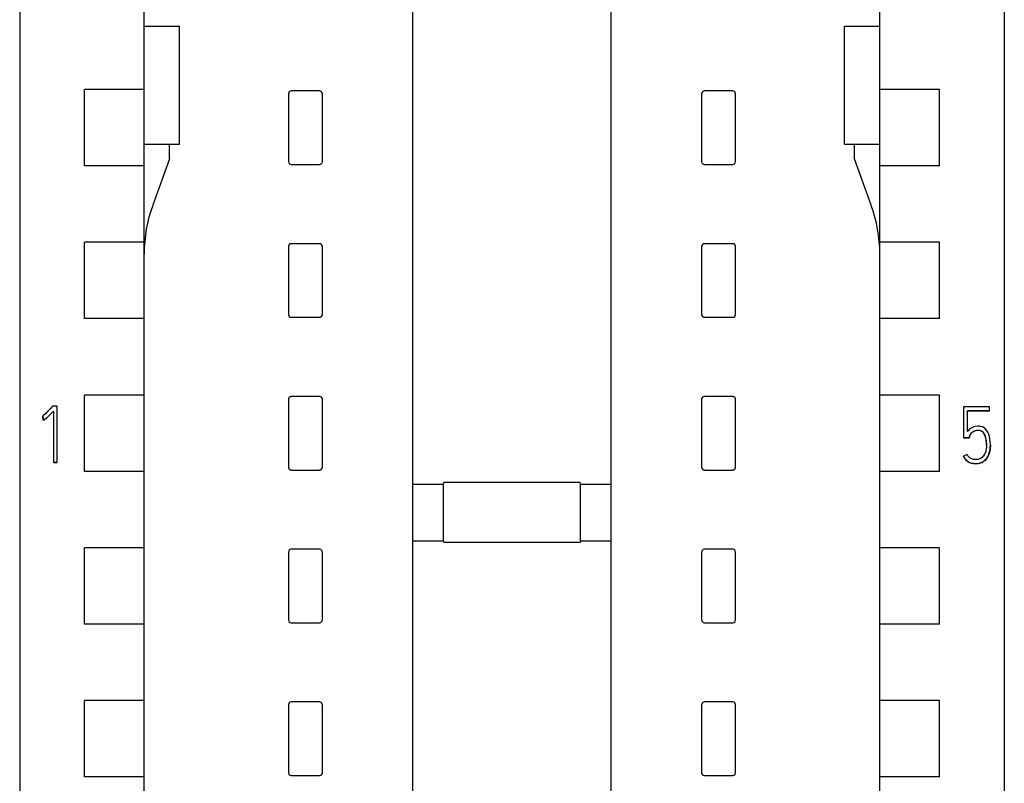
# Model space of a CAD drawing. Extents: x 0 to 594, y 0 to 420.
# Drawn here: x 148 to 182, y 314 to 341 of the extents above; entities that cross this region are included whole.
import ezdxf

# ---------------------------------------------------------------- set-up
doc = ezdxf.new("R2010")
doc.units = 0
doc.header["$LTSCALE"] = 32.67
doc.layers.add('20000_FRONT_O', color=7, linetype='CONTINUOUS')

msp = doc.modelspace()

# ---------------------------------------------------------------- linework, layer by layer
at = {"layer": '20000_FRONT_O', "linetype": 'CONTINUOUS'}
for p, q in [((147.567, 352.658), (147.567, 238.836)), ((182.367, 352.658), (182.367, 238.836)), ((151.967, 218.313), (151.967, 350.326)), ((177.967, 218.313), (177.967, 350.326)), ((161.467, 244.462), (161.467, 347.637)), ((168.467, 244.462), (168.467, 347.637)), ((151.967, 340.724), (153.217, 340.724)), ((153.217, 336.55), (153.217, 340.724)), ((176.717, 336.55), (176.717, 340.724)), ((176.717, 340.724), (177.967, 340.724)), ((149.856, 335.787), (149.856, 338.487)), ((151.967, 338.487), (149.856, 338.487)), ((157.067, 338.337), (157.067, 335.937)), ((158.167, 338.437), (157.167, 338.437)), ((158.267, 335.937), (158.267, 338.337)), ((171.667, 338.337), (171.667, 335.937)), ((172.767, 338.437), (171.767, 338.437)), ((172.867, 335.937), (172.867, 338.337)), ((180.078, 338.487), (177.967, 338.487)), ((180.078, 335.787), (180.078, 338.487)), ((151.967, 336.55), (153.217, 336.55)), ((152.867, 336.037), (152.867, 336.55)), ((176.717, 336.55), (177.967, 336.55)), ((177.067, 336.037), (177.067, 336.55)), ((152.867, 336.037), (152.269, 334.393)), ((157.167, 335.837), (158.167, 335.837)), ((171.767, 335.837), (172.767, 335.837)), ((177.666, 334.393), (177.067, 336.037)), ((151.967, 335.787), (149.856, 335.787)), ((180.078, 335.787), (177.967, 335.787)), ((149.856, 330.387), (149.856, 333.087)), ((151.967, 333.087), (149.856, 333.087)), ((158.167, 333.037), (157.167, 333.037)), ((172.767, 333.037), (171.767, 333.037)), ((180.078, 333.087), (177.967, 333.087)), ((180.078, 330.387), (180.078, 333.087)), ((157.067, 332.937), (157.067, 330.537)), ((158.267, 330.537), (158.267, 332.937)), ((171.667, 332.937), (171.667, 330.537)), ((172.867, 330.537), (172.867, 332.937)), ((151.967, 330.387), (149.856, 330.387)), ((157.167, 330.437), (158.167, 330.437)), ((171.767, 330.437), (172.767, 330.437)), ((180.078, 330.387), (177.967, 330.387)), ((149.856, 324.987), (149.856, 327.687)), ((151.967, 327.687), (149.856, 327.687)), ((157.067, 327.537), (157.067, 325.137)), ((158.167, 327.637), (157.167, 327.637)), ((158.267, 325.137), (158.267, 327.537)), ((171.667, 327.537), (171.667, 325.137)), ((172.767, 327.637), (171.767, 327.637)), ((172.867, 325.137), (172.867, 327.537)), ((180.078, 327.687), (177.967, 327.687)), ((180.078, 324.987), (180.078, 327.687)), ((157.167, 325.037), (158.167, 325.037)), ((171.767, 325.037), (172.767, 325.037)), ((151.967, 324.987), (149.856, 324.987)), ((180.078, 324.987), (177.967, 324.987)), ((161.467, 324.537), (162.549, 324.537)), ((162.549, 324.537), (162.554, 324.594)), ((162.549, 322.537), (162.549, 324.537)), ((167.38, 324.594), (162.554, 324.594)), ((167.386, 324.537), (167.38, 324.594)), ((167.386, 322.537), (167.386, 324.537)), ((167.386, 324.537), (168.467, 324.537)), ((149.856, 319.587), (149.856, 322.287)), ((151.967, 322.287), (149.856, 322.287)), ((161.467, 322.537), (162.549, 322.537)), ((162.549, 322.537), (162.554, 322.48)), ((167.38, 322.48), (162.554, 322.48)), ((167.386, 322.537), (167.38, 322.48)), ((167.386, 322.537), (168.467, 322.537)), ((180.078, 322.287), (177.967, 322.287)), ((180.078, 319.587), (180.078, 322.287)), ((157.067, 322.137), (157.067, 319.737)), ((158.167, 322.237), (157.167, 322.237)), ((158.267, 319.737), (158.267, 322.137)), ((171.667, 322.137), (171.667, 319.737)), ((172.767, 322.237), (171.767, 322.237)), ((172.867, 319.737), (172.867, 322.137)), ((151.967, 319.587), (149.856, 319.587)), ((157.167, 319.637), (158.167, 319.637)), ((171.767, 319.637), (172.767, 319.637)), ((180.078, 319.587), (177.967, 319.587)), ((149.856, 314.187), (149.856, 316.887)), ((151.967, 316.887), (149.856, 316.887)), ((157.067, 316.737), (157.067, 314.337)), ((158.167, 316.837), (157.167, 316.837)), ((158.267, 314.337), (158.267, 316.737)), ((171.667, 316.737), (171.667, 314.337)), ((172.767, 316.837), (171.767, 316.837)), ((172.867, 314.337), (172.867, 316.737)), ((180.078, 316.887), (177.967, 316.887)), ((180.078, 314.187), (180.078, 316.887)), ((151.967, 314.187), (149.856, 314.187)), ((157.167, 314.237), (158.167, 314.237)), ((171.767, 314.237), (172.767, 314.237)), ((180.078, 314.187), (177.967, 314.187))]:
    msp.add_line(p, q, dxfattribs=at)
at = {"layer": '20000_FRONT_O', "color": 7, "linetype": 'CONTINUOUS'}
for p, q in [((148.64, 327.202), (148.558, 327.114)), ((148.595, 326.951), (148.757, 327.12)), ((148.721, 327.292), (148.64, 327.202)), ((148.896, 327.292), (148.721, 327.292)), ((148.757, 327.12), (148.757, 325.302)), ((148.896, 325.302), (148.896, 327.292)), ((180.923, 327.271), (180.923, 326.17)), ((181.847, 327.271), (180.923, 327.271)), ((181.062, 326.398), (181.062, 327.133)), ((181.062, 327.133), (181.847, 327.133)), ((181.847, 327.126), (181.062, 327.126)), ((181.847, 327.126), (181.847, 327.271)), ((148.475, 327.028), (148.385, 326.947)), ((148.385, 326.947), (148.385, 326.941)), ((148.385, 326.947), (148.394, 326.8)), ((148.394, 326.794), (148.385, 326.941)), ((148.394, 326.8), (148.424, 326.806)), ((148.394, 326.8), (148.394, 326.794)), ((148.417, 326.797), (148.394, 326.794)), ((148.446, 326.811), (148.417, 326.797)), ((148.424, 326.806), (148.458, 326.826)), ((148.506, 326.859), (148.446, 326.811)), ((148.458, 326.826), (148.595, 326.951)), ((148.558, 327.114), (148.475, 327.028)), ((148.586, 326.936), (148.506, 326.859)), ((148.672, 327.024), (148.586, 326.936)), ((148.757, 327.114), (148.672, 327.024)), ((181.084, 326.427), (181.062, 326.398)), ((181.136, 326.479), (181.084, 326.427)), ((181.165, 326.501), (181.136, 326.479)), ((181.196, 326.521), (181.165, 326.501)), ((181.261, 326.551), (181.196, 326.521)), ((181.295, 326.562), (181.261, 326.551)), ((181.343, 326.573), (181.295, 326.562)), ((181.355, 326.427), (181.298, 326.408)), ((181.321, 326.423), (181.345, 326.431)), ((181.439, 326.583), (181.343, 326.573)), ((181.345, 326.431), (181.37, 326.436)), ((181.385, 326.432), (181.355, 326.427)), ((181.37, 326.436), (181.395, 326.44)), ((181.414, 326.435), (181.385, 326.432)), ((181.395, 326.44), (181.422, 326.442)), ((181.444, 326.436), (181.414, 326.435)), ((181.422, 326.442), (181.475, 326.44)), ((181.487, 326.581), (181.439, 326.583)), ((181.501, 326.43), (181.444, 326.436)), ((181.475, 326.44), (181.511, 326.434)), ((181.515, 326.578), (181.487, 326.581)), ((181.551, 326.415), (181.501, 326.43)), ((181.511, 326.434), (181.546, 326.423)), ((181.568, 326.567), (181.515, 326.578)), ((181.594, 326.558), (181.568, 326.567)), ((181.619, 326.546), (181.594, 326.558)), ((181.666, 326.517), (181.619, 326.546)), ((181.687, 326.5), (181.666, 326.517)), ((181.717, 326.471), (181.687, 326.5)), ((181.766, 326.405), (181.717, 326.471)), ((180.923, 326.177), (181.134, 326.177)), ((181.134, 326.17), (180.923, 326.17)), ((181.142, 326.232), (181.134, 326.17)), ((181.134, 326.177), (181.137, 326.21)), ((181.134, 326.177), (181.134, 326.17)), ((181.137, 326.21), (181.142, 326.238)), ((181.142, 326.238), (181.15, 326.265)), ((181.15, 326.258), (181.142, 326.232)), ((181.166, 326.294), (181.15, 326.258)), ((181.15, 326.265), (181.159, 326.286)), ((181.159, 326.286), (181.182, 326.325)), ((181.188, 326.326), (181.166, 326.294)), ((181.182, 326.325), (181.197, 326.343)), ((181.227, 326.365), (181.188, 326.326)), ((181.197, 326.343), (181.215, 326.36)), ((181.215, 326.36), (181.254, 326.39)), ((181.271, 326.394), (181.227, 326.365)), ((181.254, 326.39), (181.275, 326.403)), ((181.298, 326.408), (181.271, 326.394)), ((181.275, 326.403), (181.321, 326.423)), ((181.546, 326.423), (181.563, 326.415)), ((181.572, 326.404), (181.551, 326.415)), ((181.563, 326.415), (181.594, 326.395)), ((181.591, 326.39), (181.572, 326.404)), ((181.627, 326.353), (181.591, 326.39)), ((181.594, 326.395), (181.608, 326.382)), ((181.608, 326.382), (181.626, 326.361)), ((181.626, 326.361), (181.642, 326.338)), ((181.651, 326.317), (181.627, 326.353)), ((181.642, 326.338), (181.659, 326.308)), ((181.67, 326.279), (181.651, 326.317)), ((181.659, 326.308), (181.679, 326.265)), ((181.686, 326.24), (181.67, 326.279)), ((181.679, 326.265), (181.695, 326.22)), ((181.699, 326.2), (181.686, 326.24)), ((181.695, 326.22), (181.708, 326.174)), ((181.711, 326.152), (181.699, 326.2)), ((181.708, 326.174), (181.718, 326.127)), ((181.721, 326.103), (181.711, 326.152)), ((181.718, 326.127), (181.725, 326.08)), ((181.727, 326.054), (181.721, 326.103)), ((181.725, 326.08), (181.73, 326.033)), ((181.786, 326.369), (181.766, 326.405)), ((181.804, 326.332), (181.786, 326.369)), ((181.831, 326.256), (181.804, 326.332)), ((181.842, 326.217), (181.831, 326.256)), ((181.86, 326.121), (181.842, 326.217)), ((181.871, 326.025), (181.86, 326.121)), ((181.718, 325.742), (181.709, 325.707)), ((181.726, 325.791), (181.718, 325.742)), ((181.732, 325.84), (181.726, 325.791)), ((181.732, 326.005), (181.727, 326.054)), ((181.73, 326.033), (181.735, 325.938)), ((181.734, 325.917), (181.732, 326.005)), ((181.734, 325.889), (181.732, 325.84)), ((181.735, 325.938), (181.734, 325.889)), ((181.854, 325.704), (181.865, 325.769)), ((181.865, 325.76), (181.855, 325.702)), ((181.865, 325.769), (181.872, 325.836)), ((181.871, 325.818), (181.865, 325.76)), ((181.874, 325.93), (181.871, 326.025)), ((181.874, 325.876), (181.871, 325.818)), ((181.872, 325.836), (181.874, 325.93)), ((181.874, 325.912), (181.874, 325.918)), ((181.874, 325.912), (181.874, 325.876)), ((181.056, 325.58), (180.928, 325.522)), ((180.928, 325.522), (180.928, 325.516)), ((180.928, 325.522), (180.946, 325.487)), ((180.952, 325.47), (180.928, 325.516)), ((180.946, 325.487), (180.988, 325.422)), ((180.979, 325.427), (180.952, 325.47)), ((181.029, 325.371), (180.979, 325.427)), ((180.988, 325.422), (181.014, 325.392)), ((181.014, 325.392), (181.042, 325.367)), ((181.068, 325.556), (181.056, 325.58)), ((181.082, 325.533), (181.068, 325.556)), ((181.132, 325.478), (181.082, 325.533)), ((181.151, 325.463), (181.132, 325.478)), ((181.194, 325.438), (181.151, 325.463)), ((181.239, 325.42), (181.194, 325.438)), ((181.282, 325.411), (181.239, 325.42)), ((181.324, 325.406), (181.282, 325.411)), ((181.366, 325.405), (181.324, 325.406)), ((181.408, 325.408), (181.366, 325.405)), ((181.444, 325.413), (181.408, 325.408)), ((181.502, 325.431), (181.444, 325.413)), ((181.544, 325.455), (181.502, 325.431)), ((181.582, 325.484), (181.544, 325.455)), ((181.609, 325.511), (181.582, 325.484)), ((181.632, 325.54), (181.609, 325.511)), ((181.653, 325.571), (181.632, 325.54)), ((181.637, 325.344), (181.693, 325.39)), ((181.671, 325.603), (181.653, 325.571)), ((181.686, 325.637), (181.671, 325.603)), ((181.699, 325.672), (181.686, 325.637)), ((181.716, 325.408), (181.686, 325.377)), ((181.693, 325.39), (181.718, 325.417)), ((181.709, 325.707), (181.699, 325.672)), ((181.742, 325.442), (181.716, 325.408)), ((181.718, 325.417), (181.747, 325.454)), ((181.766, 325.477), (181.742, 325.442)), ((181.747, 325.454), (181.795, 325.536)), ((181.787, 325.513), (181.766, 325.477)), ((181.809, 325.559), (181.787, 325.513)), ((181.795, 325.536), (181.815, 325.58)), ((181.828, 325.606), (181.809, 325.559)), ((181.815, 325.58), (181.837, 325.641)), ((181.843, 325.654), (181.828, 325.606)), ((181.837, 325.641), (181.854, 325.704)), ((181.855, 325.702), (181.843, 325.654)), ((148.757, 325.308), (148.896, 325.308)), ((148.896, 325.302), (148.757, 325.302)), ((181.088, 325.327), (181.029, 325.371)), ((181.042, 325.367), (181.106, 325.323)), ((181.155, 325.293), (181.088, 325.327)), ((181.106, 325.323), (181.141, 325.305)), ((181.141, 325.305), (181.172, 325.293)), ((181.225, 325.272), (181.155, 325.293)), ((181.172, 325.293), (181.238, 325.275)), ((181.276, 325.264), (181.225, 325.272)), ((181.238, 325.275), (181.273, 325.27)), ((181.273, 325.27), (181.322, 325.267)), ((181.326, 325.26), (181.276, 325.264)), ((181.322, 325.267), (181.421, 325.267)), ((181.376, 325.258), (181.326, 325.26)), ((181.426, 325.261), (181.376, 325.258)), ((181.421, 325.267), (181.471, 325.273)), ((181.498, 325.273), (181.426, 325.261)), ((181.471, 325.273), (181.506, 325.282)), ((181.566, 325.297), (181.498, 325.273)), ((181.506, 325.282), (181.574, 325.307)), ((181.63, 325.333), (181.566, 325.297)), ((181.574, 325.307), (181.607, 325.324)), ((181.607, 325.324), (181.637, 325.344)), ((181.686, 325.377), (181.63, 325.333))]:
    msp.add_line(p, q, dxfattribs=at)
at = {"layer": '20000_FRONT_O', "linetype": 'CONTINUOUS'}
for centre, radius, start, end in [((157.167, 338.337), 0.0998, 89.9713, 180.0287), ((158.167, 338.337), 0.0998, 359.9713, 90.0287), ((171.767, 338.337), 0.0998, 89.9713, 180.0287), ((172.767, 338.337), 0.0998, 359.9713, 90.0287), ((157.167, 335.937), 0.0998, 179.9713, 270.0287), ((158.167, 335.937), 0.0998, 269.9713, 0.0287), ((171.767, 335.937), 0.0998, 179.9713, 270.0287), ((172.767, 335.937), 0.0998, 269.9713, 0.0287), ((156.967, 332.682), 5, 160, 180), ((172.967, 332.682), 5, 0, 20), ((157.167, 332.937), 0.0998, 89.9713, 180.0287), ((158.167, 332.937), 0.0998, 359.9713, 90.0287), ((171.767, 332.937), 0.0998, 89.9713, 180.0287), ((172.767, 332.937), 0.0998, 359.9713, 90.0287), ((157.167, 330.537), 0.0998, 179.9713, 270.0287), ((158.167, 330.537), 0.0998, 269.9713, 0.0287), ((171.767, 330.537), 0.0998, 179.9713, 270.0287), ((172.767, 330.537), 0.0998, 269.9713, 0.0287), ((157.167, 327.537), 0.0998, 89.9713, 180.0287), ((158.167, 327.537), 0.0998, 359.9713, 90.0287), ((171.767, 327.537), 0.0998, 89.9713, 180.0287), ((172.767, 327.537), 0.0998, 359.9713, 90.0287), ((157.167, 325.137), 0.0998, 179.9713, 270.0287), ((158.167, 325.137), 0.0998, 269.9713, 0.0287), ((171.767, 325.137), 0.0998, 179.9713, 270.0287), ((172.767, 325.137), 0.0998, 269.9713, 0.0287), ((157.167, 322.137), 0.0998, 89.9713, 180.0287), ((158.167, 322.137), 0.0998, 359.9713, 90.0287), ((171.767, 322.137), 0.0998, 89.9713, 180.0287), ((172.767, 322.137), 0.0998, 359.9713, 90.0287), ((157.167, 319.737), 0.0998, 179.9713, 270.0287), ((158.167, 319.737), 0.0998, 269.9713, 0.0287), ((171.767, 319.737), 0.0998, 179.9713, 270.0287), ((172.767, 319.737), 0.0998, 269.9713, 0.0287), ((157.167, 316.737), 0.0998, 89.9713, 180.0287), ((158.167, 316.737), 0.0998, 359.9713, 90.0287), ((171.767, 316.737), 0.0998, 89.9713, 180.0287), ((172.767, 316.737), 0.0998, 359.9713, 90.0287), ((157.167, 314.337), 0.0998, 179.9713, 270.0287), ((158.167, 314.337), 0.0998, 269.9713, 0.0287), ((171.767, 314.337), 0.0998, 179.9713, 270.0287), ((172.767, 314.337), 0.0998, 269.9713, 0.0287)]:
    msp.add_arc(centre, radius, start, end, dxfattribs=at)

doc.saveas('drawing.dxf')
